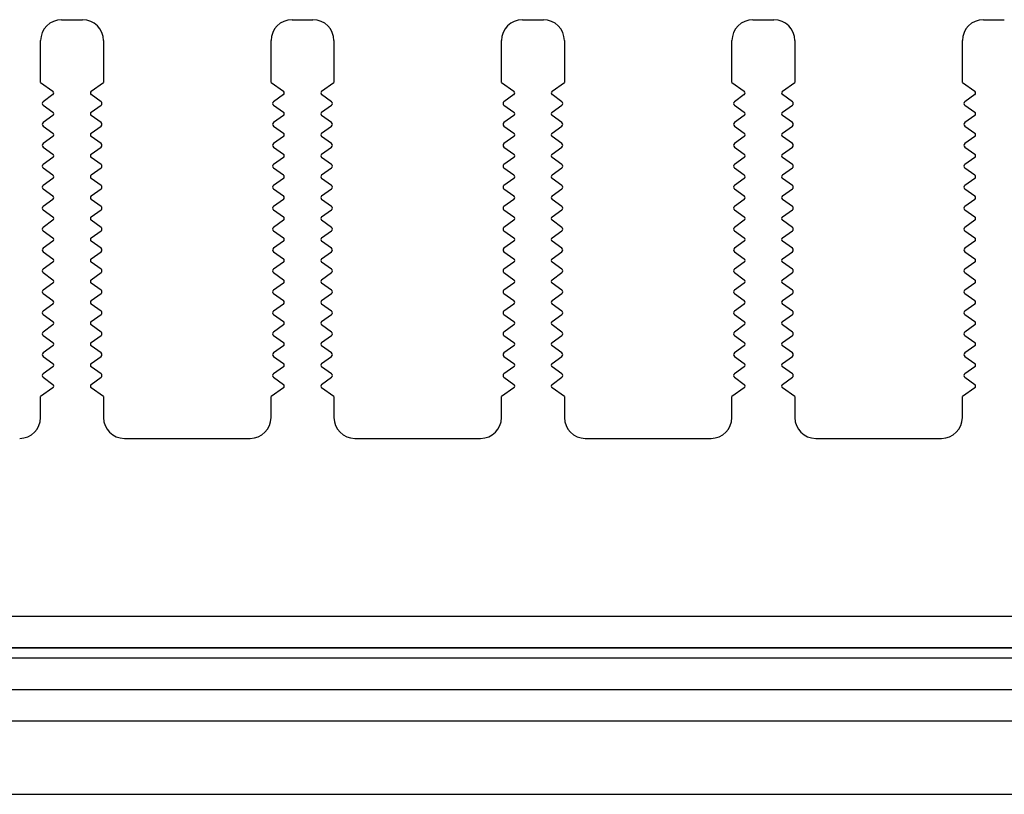
# Model space of a CAD drawing. Units: millimetres. Extents: x -3127949 to 14359414, y -700139 to 473537.
# Drawn here: x 6368 to 6415, y 6332 to 6369 of the extents above; entities that cross this region are included whole.
import ezdxf

# ---------------------------------------------------------------- set-up
doc = ezdxf.new("R2010")
doc.units = ezdxf.units.MM
doc.header["$LTSCALE"] = 65.395
for name, color, linetype in [('KOD1917-0110DXF_CONTINUOUS_LINE', 7, 'CONTINUOUS'), ('KOD1917-0210DXF_CONTINUOUS_LINE', 7, 'CONTINUOUS'), ('KOD1917-0630DXF_CONTINUOUS_LINE', 7, 'CONTINUOUS')]:
    doc.layers.add(name, color=color, linetype=linetype)

msp = doc.modelspace()

# ---------------------------------------------------------------- linework, layer by layer
at = {"layer": 'KOD1917-0110DXF_CONTINUOUS_LINE', "color": 0, "linetype": 'Continuous'}
for p, q in [((6370.281, 6368.696), (6371.281, 6368.696)), ((6381.281, 6368.696), (6382.281, 6368.696)), ((6392.281, 6368.696), (6393.281, 6368.696)), ((6403.281, 6368.696), (6404.281, 6368.696)), ((6414.281, 6368.696), (6415.281, 6368.696)), ((6369.281, 6365.696), (6369.281, 6367.696)), ((6372.281, 6367.696), (6372.281, 6365.696)), ((6380.281, 6365.696), (6380.281, 6367.696)), ((6383.281, 6367.696), (6383.281, 6365.696)), ((6391.281, 6365.696), (6391.281, 6367.696)), ((6394.281, 6367.696), (6394.281, 6365.696)), ((6402.281, 6365.696), (6402.281, 6367.696)), ((6405.281, 6367.696), (6405.281, 6365.696)), ((6413.281, 6365.696), (6413.281, 6367.696)), ((6369.281, 6365.696), (6369.867, 6365.278)), ((6371.695, 6365.278), (6372.281, 6365.696)), ((6380.281, 6365.696), (6380.867, 6365.278)), ((6382.695, 6365.278), (6383.281, 6365.696)), ((6391.281, 6365.696), (6391.867, 6365.278)), ((6393.695, 6365.278), (6394.281, 6365.696)), ((6402.281, 6365.696), (6402.867, 6365.278)), ((6404.695, 6365.278), (6405.281, 6365.696)), ((6413.281, 6365.696), (6413.867, 6365.278)), ((6369.867, 6365.115), (6369.395, 6364.778)), ((6372.167, 6364.778), (6371.695, 6365.115)), ((6380.867, 6365.115), (6380.395, 6364.778)), ((6383.167, 6364.778), (6382.695, 6365.115)), ((6391.867, 6365.115), (6391.395, 6364.778)), ((6394.167, 6364.778), (6393.695, 6365.115)), ((6402.867, 6365.115), (6402.395, 6364.778)), ((6405.167, 6364.778), (6404.695, 6365.115)), ((6413.867, 6365.115), (6413.395, 6364.778)), ((6369.395, 6364.615), (6369.867, 6364.278)), ((6371.695, 6364.278), (6372.167, 6364.615)), ((6380.395, 6364.615), (6380.867, 6364.278)), ((6382.695, 6364.278), (6383.167, 6364.615)), ((6391.395, 6364.615), (6391.867, 6364.278)), ((6393.695, 6364.278), (6394.167, 6364.615)), ((6402.395, 6364.615), (6402.867, 6364.278)), ((6404.695, 6364.278), (6405.167, 6364.615)), ((6413.395, 6364.615), (6413.867, 6364.278)), ((6369.867, 6364.115), (6369.395, 6363.778)), ((6372.167, 6363.778), (6371.695, 6364.115)), ((6380.867, 6364.115), (6380.395, 6363.778)), ((6383.167, 6363.778), (6382.695, 6364.115)), ((6391.867, 6364.115), (6391.395, 6363.778)), ((6394.167, 6363.778), (6393.695, 6364.115)), ((6402.867, 6364.115), (6402.395, 6363.778)), ((6405.167, 6363.778), (6404.695, 6364.115)), ((6413.867, 6364.115), (6413.395, 6363.778)), ((6369.395, 6363.615), (6369.867, 6363.278)), ((6371.695, 6363.278), (6372.167, 6363.615)), ((6380.395, 6363.615), (6380.867, 6363.278)), ((6382.695, 6363.278), (6383.167, 6363.615)), ((6391.395, 6363.615), (6391.867, 6363.278)), ((6393.695, 6363.278), (6394.167, 6363.615)), ((6402.395, 6363.615), (6402.867, 6363.278)), ((6404.695, 6363.278), (6405.167, 6363.615)), ((6413.395, 6363.615), (6413.867, 6363.278)), ((6369.867, 6363.115), (6369.395, 6362.778)), ((6372.167, 6362.778), (6371.695, 6363.115)), ((6380.867, 6363.115), (6380.395, 6362.778)), ((6383.167, 6362.778), (6382.695, 6363.115)), ((6391.867, 6363.115), (6391.395, 6362.778)), ((6394.167, 6362.778), (6393.695, 6363.115)), ((6402.867, 6363.115), (6402.395, 6362.778)), ((6405.167, 6362.778), (6404.695, 6363.115)), ((6413.867, 6363.115), (6413.395, 6362.778)), ((6369.395, 6362.615), (6369.867, 6362.278)), ((6371.695, 6362.278), (6372.167, 6362.615)), ((6380.395, 6362.615), (6380.867, 6362.278)), ((6382.695, 6362.278), (6383.167, 6362.615)), ((6391.395, 6362.615), (6391.867, 6362.278)), ((6393.695, 6362.278), (6394.167, 6362.615)), ((6402.395, 6362.615), (6402.867, 6362.278)), ((6404.695, 6362.278), (6405.167, 6362.615)), ((6413.395, 6362.615), (6413.867, 6362.278)), ((6369.867, 6362.115), (6369.395, 6361.778)), ((6372.167, 6361.778), (6371.695, 6362.115)), ((6380.867, 6362.115), (6380.395, 6361.778)), ((6383.167, 6361.778), (6382.695, 6362.115)), ((6391.867, 6362.115), (6391.395, 6361.778)), ((6394.167, 6361.778), (6393.695, 6362.115)), ((6402.867, 6362.115), (6402.395, 6361.778)), ((6405.167, 6361.778), (6404.695, 6362.115)), ((6413.867, 6362.115), (6413.395, 6361.778)), ((6369.395, 6361.615), (6369.867, 6361.278)), ((6371.695, 6361.278), (6372.167, 6361.615)), ((6380.395, 6361.615), (6380.867, 6361.278)), ((6382.695, 6361.278), (6383.167, 6361.615)), ((6391.395, 6361.615), (6391.867, 6361.278)), ((6393.695, 6361.278), (6394.167, 6361.615)), ((6402.395, 6361.615), (6402.867, 6361.278)), ((6404.695, 6361.278), (6405.167, 6361.615)), ((6413.395, 6361.615), (6413.867, 6361.278)), ((6369.867, 6361.115), (6369.395, 6360.778)), ((6372.167, 6360.778), (6371.695, 6361.115)), ((6380.867, 6361.115), (6380.395, 6360.778)), ((6383.167, 6360.778), (6382.695, 6361.115)), ((6391.867, 6361.115), (6391.395, 6360.778)), ((6394.167, 6360.778), (6393.695, 6361.115)), ((6402.867, 6361.115), (6402.395, 6360.778)), ((6405.167, 6360.778), (6404.695, 6361.115)), ((6413.867, 6361.115), (6413.395, 6360.778)), ((6369.395, 6360.615), (6369.867, 6360.278)), ((6371.695, 6360.278), (6372.167, 6360.615)), ((6380.395, 6360.615), (6380.867, 6360.278)), ((6382.695, 6360.278), (6383.167, 6360.615)), ((6391.395, 6360.615), (6391.867, 6360.278)), ((6393.695, 6360.278), (6394.167, 6360.615)), ((6402.395, 6360.615), (6402.867, 6360.278)), ((6404.695, 6360.278), (6405.167, 6360.615)), ((6413.395, 6360.615), (6413.867, 6360.278)), ((6369.867, 6360.115), (6369.395, 6359.778)), ((6372.167, 6359.778), (6371.695, 6360.115)), ((6380.867, 6360.115), (6380.395, 6359.778)), ((6383.167, 6359.778), (6382.695, 6360.115)), ((6391.867, 6360.115), (6391.395, 6359.778)), ((6394.167, 6359.778), (6393.695, 6360.115)), ((6402.867, 6360.115), (6402.395, 6359.778)), ((6405.167, 6359.778), (6404.695, 6360.115)), ((6413.867, 6360.115), (6413.395, 6359.778)), ((6369.395, 6359.615), (6369.867, 6359.278)), ((6371.695, 6359.278), (6372.167, 6359.615)), ((6380.395, 6359.615), (6380.867, 6359.278)), ((6382.695, 6359.278), (6383.167, 6359.615)), ((6391.395, 6359.615), (6391.867, 6359.278)), ((6393.695, 6359.278), (6394.167, 6359.615)), ((6402.395, 6359.615), (6402.867, 6359.278)), ((6404.695, 6359.278), (6405.167, 6359.615)), ((6413.395, 6359.615), (6413.867, 6359.278)), ((6369.867, 6359.115), (6369.395, 6358.778)), ((6372.167, 6358.778), (6371.695, 6359.115)), ((6380.867, 6359.115), (6380.395, 6358.778)), ((6383.167, 6358.778), (6382.695, 6359.115)), ((6391.867, 6359.115), (6391.395, 6358.778)), ((6394.167, 6358.778), (6393.695, 6359.115)), ((6402.867, 6359.115), (6402.395, 6358.778)), ((6405.167, 6358.778), (6404.695, 6359.115)), ((6413.867, 6359.115), (6413.395, 6358.778)), ((6369.395, 6358.615), (6369.867, 6358.278)), ((6371.695, 6358.278), (6372.167, 6358.615)), ((6380.395, 6358.615), (6380.867, 6358.278)), ((6382.695, 6358.278), (6383.167, 6358.615)), ((6391.395, 6358.615), (6391.867, 6358.278)), ((6393.695, 6358.278), (6394.167, 6358.615)), ((6402.395, 6358.615), (6402.867, 6358.278)), ((6404.695, 6358.278), (6405.167, 6358.615)), ((6413.395, 6358.615), (6413.867, 6358.278)), ((6369.867, 6358.115), (6369.395, 6357.778)), ((6372.167, 6357.778), (6371.695, 6358.115)), ((6380.867, 6358.115), (6380.395, 6357.778)), ((6383.167, 6357.778), (6382.695, 6358.115)), ((6391.867, 6358.115), (6391.395, 6357.778)), ((6394.167, 6357.778), (6393.695, 6358.115)), ((6402.867, 6358.115), (6402.395, 6357.778)), ((6405.167, 6357.778), (6404.695, 6358.115)), ((6413.867, 6358.115), (6413.395, 6357.778)), ((6369.395, 6357.615), (6369.867, 6357.278)), ((6371.695, 6357.278), (6372.167, 6357.615)), ((6380.395, 6357.615), (6380.867, 6357.278)), ((6382.695, 6357.278), (6383.167, 6357.615)), ((6391.395, 6357.615), (6391.867, 6357.278)), ((6393.695, 6357.278), (6394.167, 6357.615)), ((6402.395, 6357.615), (6402.867, 6357.278)), ((6404.695, 6357.278), (6405.167, 6357.615)), ((6413.395, 6357.615), (6413.867, 6357.278)), ((6369.867, 6357.115), (6369.395, 6356.778)), ((6372.167, 6356.778), (6371.695, 6357.115)), ((6380.867, 6357.115), (6380.395, 6356.778)), ((6383.167, 6356.778), (6382.695, 6357.115)), ((6391.867, 6357.115), (6391.395, 6356.778)), ((6394.167, 6356.778), (6393.695, 6357.115)), ((6402.867, 6357.115), (6402.395, 6356.778)), ((6405.167, 6356.778), (6404.695, 6357.115)), ((6413.867, 6357.115), (6413.395, 6356.778)), ((6369.395, 6356.615), (6369.867, 6356.278)), ((6371.695, 6356.278), (6372.167, 6356.615)), ((6380.395, 6356.615), (6380.867, 6356.278)), ((6382.695, 6356.278), (6383.167, 6356.615)), ((6391.395, 6356.615), (6391.867, 6356.278)), ((6393.695, 6356.278), (6394.167, 6356.615)), ((6402.395, 6356.615), (6402.867, 6356.278)), ((6404.695, 6356.278), (6405.167, 6356.615)), ((6413.395, 6356.615), (6413.867, 6356.278)), ((6369.867, 6356.115), (6369.395, 6355.778)), ((6372.167, 6355.778), (6371.695, 6356.115)), ((6380.867, 6356.115), (6380.395, 6355.778)), ((6383.167, 6355.778), (6382.695, 6356.115)), ((6391.867, 6356.115), (6391.395, 6355.778)), ((6394.167, 6355.778), (6393.695, 6356.115)), ((6402.867, 6356.115), (6402.395, 6355.778)), ((6405.167, 6355.778), (6404.695, 6356.115)), ((6413.867, 6356.115), (6413.395, 6355.778)), ((6369.395, 6355.615), (6369.867, 6355.278)), ((6371.695, 6355.278), (6372.167, 6355.615)), ((6380.395, 6355.615), (6380.867, 6355.278)), ((6382.695, 6355.278), (6383.167, 6355.615)), ((6391.395, 6355.615), (6391.867, 6355.278)), ((6393.695, 6355.278), (6394.167, 6355.615)), ((6402.395, 6355.615), (6402.867, 6355.278)), ((6404.695, 6355.278), (6405.167, 6355.615)), ((6413.395, 6355.615), (6413.867, 6355.278)), ((6369.867, 6355.115), (6369.395, 6354.778)), ((6372.167, 6354.778), (6371.695, 6355.115)), ((6380.867, 6355.115), (6380.395, 6354.778)), ((6383.167, 6354.778), (6382.695, 6355.115)), ((6391.867, 6355.115), (6391.395, 6354.778)), ((6394.167, 6354.778), (6393.695, 6355.115)), ((6402.867, 6355.115), (6402.395, 6354.778)), ((6405.167, 6354.778), (6404.695, 6355.115)), ((6413.867, 6355.115), (6413.395, 6354.778)), ((6369.395, 6354.615), (6369.867, 6354.278)), ((6371.695, 6354.278), (6372.167, 6354.615)), ((6380.395, 6354.615), (6380.867, 6354.278)), ((6382.695, 6354.278), (6383.167, 6354.615)), ((6391.395, 6354.615), (6391.867, 6354.278)), ((6393.695, 6354.278), (6394.167, 6354.615)), ((6402.395, 6354.615), (6402.867, 6354.278)), ((6404.695, 6354.278), (6405.167, 6354.615)), ((6413.395, 6354.615), (6413.867, 6354.278)), ((6369.867, 6354.115), (6369.395, 6353.778)), ((6372.167, 6353.778), (6371.695, 6354.115)), ((6380.867, 6354.115), (6380.395, 6353.778)), ((6383.167, 6353.778), (6382.695, 6354.115)), ((6391.867, 6354.115), (6391.395, 6353.778)), ((6394.167, 6353.778), (6393.695, 6354.115)), ((6402.867, 6354.115), (6402.395, 6353.778)), ((6405.167, 6353.778), (6404.695, 6354.115)), ((6413.867, 6354.115), (6413.395, 6353.778)), ((6369.395, 6353.615), (6369.867, 6353.278)), ((6371.695, 6353.278), (6372.167, 6353.615)), ((6380.395, 6353.615), (6380.867, 6353.278)), ((6382.695, 6353.278), (6383.167, 6353.615)), ((6391.395, 6353.615), (6391.867, 6353.278)), ((6393.695, 6353.278), (6394.167, 6353.615)), ((6402.395, 6353.615), (6402.867, 6353.278)), ((6404.695, 6353.278), (6405.167, 6353.615)), ((6413.395, 6353.615), (6413.867, 6353.278)), ((6369.867, 6353.115), (6369.395, 6352.778)), ((6372.167, 6352.778), (6371.695, 6353.115)), ((6380.867, 6353.115), (6380.395, 6352.778)), ((6383.167, 6352.778), (6382.695, 6353.115)), ((6391.867, 6353.115), (6391.395, 6352.778)), ((6394.167, 6352.778), (6393.695, 6353.115)), ((6402.867, 6353.115), (6402.395, 6352.778)), ((6405.167, 6352.778), (6404.695, 6353.115)), ((6413.867, 6353.115), (6413.395, 6352.778)), ((6369.395, 6352.615), (6369.867, 6352.278)), ((6371.695, 6352.278), (6372.167, 6352.615)), ((6380.395, 6352.615), (6380.867, 6352.278)), ((6382.695, 6352.278), (6383.167, 6352.615)), ((6391.395, 6352.615), (6391.867, 6352.278)), ((6393.695, 6352.278), (6394.167, 6352.615)), ((6402.395, 6352.615), (6402.867, 6352.278)), ((6404.695, 6352.278), (6405.167, 6352.615)), ((6413.395, 6352.615), (6413.867, 6352.278)), ((6369.867, 6352.115), (6369.395, 6351.778)), ((6372.167, 6351.778), (6371.695, 6352.115)), ((6380.867, 6352.115), (6380.395, 6351.778)), ((6383.167, 6351.778), (6382.695, 6352.115)), ((6391.867, 6352.115), (6391.395, 6351.778)), ((6394.167, 6351.778), (6393.695, 6352.115)), ((6402.867, 6352.115), (6402.395, 6351.778)), ((6405.167, 6351.778), (6404.695, 6352.115)), ((6413.867, 6352.115), (6413.395, 6351.778)), ((6369.395, 6351.615), (6369.867, 6351.278)), ((6371.695, 6351.278), (6372.167, 6351.615)), ((6380.395, 6351.615), (6380.867, 6351.278)), ((6382.695, 6351.278), (6383.167, 6351.615)), ((6391.395, 6351.615), (6391.867, 6351.278)), ((6393.695, 6351.278), (6394.167, 6351.615)), ((6402.395, 6351.615), (6402.867, 6351.278)), ((6404.695, 6351.278), (6405.167, 6351.615)), ((6413.395, 6351.615), (6413.867, 6351.278)), ((6369.867, 6351.115), (6369.281, 6350.696)), ((6372.281, 6350.696), (6371.695, 6351.115)), ((6380.867, 6351.115), (6380.281, 6350.696)), ((6383.281, 6350.696), (6382.695, 6351.115)), ((6391.867, 6351.115), (6391.281, 6350.696)), ((6394.281, 6350.696), (6393.695, 6351.115)), ((6402.867, 6351.115), (6402.281, 6350.696)), ((6405.281, 6350.696), (6404.695, 6351.115)), ((6413.867, 6351.115), (6413.281, 6350.696)), ((6369.281, 6349.696), (6369.281, 6350.696)), ((6372.281, 6350.696), (6372.281, 6349.696)), ((6380.281, 6349.696), (6380.281, 6350.696)), ((6383.281, 6350.696), (6383.281, 6349.696)), ((6391.281, 6349.696), (6391.281, 6350.696)), ((6394.281, 6350.696), (6394.281, 6349.696)), ((6402.281, 6349.696), (6402.281, 6350.696)), ((6405.281, 6350.696), (6405.281, 6349.696)), ((6413.281, 6349.696), (6413.281, 6350.696)), ((6373.281, 6348.696), (6379.281, 6348.696)), ((6384.281, 6348.696), (6390.281, 6348.696)), ((6395.281, 6348.696), (6401.281, 6348.696)), ((6406.281, 6348.696), (6412.281, 6348.696))]:
    msp.add_line(p, q, dxfattribs=at)
for centre, radius, start, end in [((6370.281, 6367.696), 1, 90, 180), ((6371.281, 6367.696), 1, 0, 90), ((6381.281, 6367.696), 1, 90, 180), ((6382.281, 6367.696), 1, 0, 90), ((6392.281, 6367.696), 1, 90, 180), ((6393.281, 6367.696), 1, 0, 90), ((6403.281, 6367.696), 1, 90, 180), ((6404.281, 6367.696), 1, 0, 90), ((6414.281, 6367.696), 1, 90, 180), ((6369.809, 6365.196), 0.1, 305.5377, 54.4623), ((6371.753, 6365.196), 0.1, 125.5377, 234.4623), ((6380.809, 6365.196), 0.1, 305.5377, 54.4623), ((6382.753, 6365.196), 0.1, 125.5377, 234.4623), ((6391.809, 6365.196), 0.1, 305.5377, 54.4623), ((6393.753, 6365.196), 0.1, 125.5377, 234.4623), ((6402.809, 6365.196), 0.1, 305.5377, 54.4623), ((6404.753, 6365.196), 0.1, 125.5377, 234.4623), ((6413.809, 6365.196), 0.1, 305.5377, 54.4623), ((6369.453, 6364.696), 0.1, 125.5377, 234.4623), ((6372.109, 6364.696), 0.1, 305.5377, 54.4623), ((6380.453, 6364.696), 0.1, 125.5377, 234.4623), ((6383.109, 6364.696), 0.1, 305.5377, 54.4623), ((6391.453, 6364.696), 0.1, 125.5377, 234.4623), ((6394.109, 6364.696), 0.1, 305.5377, 54.4623), ((6402.453, 6364.696), 0.1, 125.5377, 234.4623), ((6405.109, 6364.696), 0.1, 305.5377, 54.4623), ((6413.453, 6364.696), 0.1, 125.5377, 234.4623), ((6369.809, 6364.196), 0.1, 305.5377, 54.4623), ((6371.753, 6364.196), 0.1, 125.5377, 234.4623), ((6380.809, 6364.196), 0.1, 305.5377, 54.4623), ((6382.753, 6364.196), 0.1, 125.5377, 234.4623), ((6391.809, 6364.196), 0.1, 305.5377, 54.4623), ((6393.753, 6364.196), 0.1, 125.5377, 234.4623), ((6402.809, 6364.196), 0.1, 305.5377, 54.4623), ((6404.753, 6364.196), 0.1, 125.5377, 234.4623), ((6413.809, 6364.196), 0.1, 305.5377, 54.4623), ((6369.453, 6363.696), 0.1, 125.5377, 234.4623), ((6372.109, 6363.696), 0.1, 305.5377, 54.4623), ((6380.453, 6363.696), 0.1, 125.5377, 234.4623), ((6383.109, 6363.696), 0.1, 305.5377, 54.4623), ((6391.453, 6363.696), 0.1, 125.5377, 234.4623), ((6394.109, 6363.696), 0.1, 305.5377, 54.4623), ((6402.453, 6363.696), 0.1, 125.5377, 234.4623), ((6405.109, 6363.696), 0.1, 305.5377, 54.4623), ((6413.453, 6363.696), 0.1, 125.5377, 234.4623), ((6369.809, 6363.196), 0.1, 305.5377, 54.4623), ((6371.753, 6363.196), 0.1, 125.5377, 234.4623), ((6380.809, 6363.196), 0.1, 305.5377, 54.4623), ((6382.753, 6363.196), 0.1, 125.5377, 234.4623), ((6391.809, 6363.196), 0.1, 305.5377, 54.4623), ((6393.753, 6363.196), 0.1, 125.5377, 234.4623), ((6402.809, 6363.196), 0.1, 305.5377, 54.4623), ((6404.753, 6363.196), 0.1, 125.5377, 234.4623), ((6413.809, 6363.196), 0.1, 305.5377, 54.4623), ((6369.453, 6362.696), 0.1, 125.5377, 234.4623), ((6372.109, 6362.696), 0.1, 305.5377, 54.4623), ((6380.453, 6362.696), 0.1, 125.5377, 234.4623), ((6383.109, 6362.696), 0.1, 305.5377, 54.4623), ((6391.453, 6362.696), 0.1, 125.5377, 234.4623), ((6394.109, 6362.696), 0.1, 305.5377, 54.4623), ((6402.453, 6362.696), 0.1, 125.5377, 234.4623), ((6405.109, 6362.696), 0.1, 305.5377, 54.4623), ((6413.453, 6362.696), 0.1, 125.5377, 234.4623), ((6369.809, 6362.196), 0.1, 305.5377, 54.4623), ((6371.753, 6362.196), 0.1, 125.5377, 234.4623), ((6380.809, 6362.196), 0.1, 305.5377, 54.4623), ((6382.753, 6362.196), 0.1, 125.5377, 234.4623), ((6391.809, 6362.196), 0.1, 305.5377, 54.4623), ((6393.753, 6362.196), 0.1, 125.5377, 234.4623), ((6402.809, 6362.196), 0.1, 305.5377, 54.4623), ((6404.753, 6362.196), 0.1, 125.5377, 234.4623), ((6413.809, 6362.196), 0.1, 305.5377, 54.4623), ((6369.453, 6361.696), 0.1, 125.5377, 234.4623), ((6372.109, 6361.696), 0.1, 305.5377, 54.4623), ((6380.453, 6361.696), 0.1, 125.5377, 234.4623), ((6383.109, 6361.696), 0.1, 305.5377, 54.4623), ((6391.453, 6361.696), 0.1, 125.5377, 234.4623), ((6394.109, 6361.696), 0.1, 305.5377, 54.4623), ((6402.453, 6361.696), 0.1, 125.5377, 234.4623), ((6405.109, 6361.696), 0.1, 305.5377, 54.4623), ((6413.453, 6361.696), 0.1, 125.5377, 234.4623), ((6369.809, 6361.196), 0.1, 305.5377, 54.4623), ((6371.753, 6361.196), 0.1, 125.5377, 234.4623), ((6380.809, 6361.196), 0.1, 305.5377, 54.4623), ((6382.753, 6361.196), 0.1, 125.5377, 234.4623), ((6391.809, 6361.196), 0.1, 305.5377, 54.4623), ((6393.753, 6361.196), 0.1, 125.5377, 234.4623), ((6402.809, 6361.196), 0.1, 305.5377, 54.4623), ((6404.753, 6361.196), 0.1, 125.5377, 234.4623), ((6413.809, 6361.196), 0.1, 305.5377, 54.4623), ((6369.453, 6360.696), 0.1, 125.5377, 234.4623), ((6372.109, 6360.696), 0.1, 305.5377, 54.4623), ((6380.453, 6360.696), 0.1, 125.5377, 234.4623), ((6383.109, 6360.696), 0.1, 305.5377, 54.4623), ((6391.453, 6360.696), 0.1, 125.5377, 234.4623), ((6394.109, 6360.696), 0.1, 305.5377, 54.4623), ((6402.453, 6360.696), 0.1, 125.5377, 234.4623), ((6405.109, 6360.696), 0.1, 305.5377, 54.4623), ((6413.453, 6360.696), 0.1, 125.5377, 234.4623), ((6369.809, 6360.196), 0.1, 305.5377, 54.4623), ((6371.753, 6360.196), 0.1, 125.5377, 234.4623), ((6380.809, 6360.196), 0.1, 305.5377, 54.4623), ((6382.753, 6360.196), 0.1, 125.5377, 234.4623), ((6391.809, 6360.196), 0.1, 305.5377, 54.4623), ((6393.753, 6360.196), 0.1, 125.5377, 234.4623), ((6402.809, 6360.196), 0.1, 305.5377, 54.4623), ((6404.753, 6360.196), 0.1, 125.5377, 234.4623), ((6413.809, 6360.196), 0.1, 305.5377, 54.4623), ((6369.453, 6359.696), 0.1, 125.5377, 234.4623), ((6372.109, 6359.696), 0.1, 305.5377, 54.4623), ((6380.453, 6359.696), 0.1, 125.5377, 234.4623), ((6383.109, 6359.696), 0.1, 305.5377, 54.4623), ((6391.453, 6359.696), 0.1, 125.5377, 234.4623), ((6394.109, 6359.696), 0.1, 305.5377, 54.4623), ((6402.453, 6359.696), 0.1, 125.5377, 234.4623), ((6405.109, 6359.696), 0.1, 305.5377, 54.4623), ((6413.453, 6359.696), 0.1, 125.5377, 234.4623), ((6369.809, 6359.196), 0.1, 305.5377, 54.4623), ((6371.753, 6359.196), 0.1, 125.5377, 234.4623), ((6380.809, 6359.196), 0.1, 305.5377, 54.4623), ((6382.753, 6359.196), 0.1, 125.5377, 234.4623), ((6391.809, 6359.196), 0.1, 305.5377, 54.4623), ((6393.753, 6359.196), 0.1, 125.5377, 234.4623), ((6402.809, 6359.196), 0.1, 305.5377, 54.4623), ((6404.753, 6359.196), 0.1, 125.5377, 234.4623), ((6413.809, 6359.196), 0.1, 305.5377, 54.4623), ((6369.453, 6358.696), 0.1, 125.5377, 234.4623), ((6372.109, 6358.696), 0.1, 305.5377, 54.4623), ((6380.453, 6358.696), 0.1, 125.5377, 234.4623), ((6383.109, 6358.696), 0.1, 305.5377, 54.4623), ((6391.453, 6358.696), 0.1, 125.5377, 234.4623), ((6394.109, 6358.696), 0.1, 305.5377, 54.4623), ((6402.453, 6358.696), 0.1, 125.5377, 234.4623), ((6405.109, 6358.696), 0.1, 305.5377, 54.4623), ((6413.453, 6358.696), 0.1, 125.5377, 234.4623), ((6369.809, 6358.196), 0.1, 305.5377, 54.4623), ((6371.753, 6358.196), 0.1, 125.5377, 234.4623), ((6380.809, 6358.196), 0.1, 305.5377, 54.4623), ((6382.753, 6358.196), 0.1, 125.5377, 234.4623), ((6391.809, 6358.196), 0.1, 305.5377, 54.4623), ((6393.753, 6358.196), 0.1, 125.5377, 234.4623), ((6402.809, 6358.196), 0.1, 305.5377, 54.4623), ((6404.753, 6358.196), 0.1, 125.5377, 234.4623), ((6413.809, 6358.196), 0.1, 305.5377, 54.4623), ((6369.453, 6357.696), 0.1, 125.5377, 234.4623), ((6372.109, 6357.696), 0.1, 305.5377, 54.4623), ((6380.453, 6357.696), 0.1, 125.5377, 234.4623), ((6383.109, 6357.696), 0.1, 305.5377, 54.4623), ((6391.453, 6357.696), 0.1, 125.5377, 234.4623), ((6394.109, 6357.696), 0.1, 305.5377, 54.4623), ((6402.453, 6357.696), 0.1, 125.5377, 234.4623), ((6405.109, 6357.696), 0.1, 305.5377, 54.4623), ((6413.453, 6357.696), 0.1, 125.5377, 234.4623), ((6369.809, 6357.196), 0.1, 305.5377, 54.4623), ((6371.753, 6357.196), 0.1, 125.5377, 234.4623), ((6380.809, 6357.196), 0.1, 305.5377, 54.4623), ((6382.753, 6357.196), 0.1, 125.5377, 234.4623), ((6391.809, 6357.196), 0.1, 305.5377, 54.4623), ((6393.753, 6357.196), 0.1, 125.5377, 234.4623), ((6402.809, 6357.196), 0.1, 305.5377, 54.4623), ((6404.753, 6357.196), 0.1, 125.5377, 234.4623), ((6413.809, 6357.196), 0.1, 305.5377, 54.4623), ((6369.453, 6356.696), 0.1, 125.5377, 234.4623), ((6372.109, 6356.696), 0.1, 305.5377, 54.4623), ((6380.453, 6356.696), 0.1, 125.5377, 234.4623), ((6383.109, 6356.696), 0.1, 305.5377, 54.4623), ((6391.453, 6356.696), 0.1, 125.5377, 234.4623), ((6394.109, 6356.696), 0.1, 305.5377, 54.4623), ((6402.453, 6356.696), 0.1, 125.5377, 234.4623), ((6405.109, 6356.696), 0.1, 305.5377, 54.4623), ((6413.453, 6356.696), 0.1, 125.5377, 234.4623), ((6369.809, 6356.196), 0.1, 305.5377, 54.4623), ((6371.753, 6356.196), 0.1, 125.5377, 234.4623), ((6380.809, 6356.196), 0.1, 305.5377, 54.4623), ((6382.753, 6356.196), 0.1, 125.5377, 234.4623), ((6391.809, 6356.196), 0.1, 305.5377, 54.4623), ((6393.753, 6356.196), 0.1, 125.5377, 234.4623), ((6402.809, 6356.196), 0.1, 305.5377, 54.4623), ((6404.753, 6356.196), 0.1, 125.5377, 234.4623), ((6413.809, 6356.196), 0.1, 305.5377, 54.4623), ((6369.453, 6355.696), 0.1, 125.5377, 234.4623), ((6372.109, 6355.696), 0.1, 305.5377, 54.4623), ((6380.453, 6355.696), 0.1, 125.5377, 234.4623), ((6383.109, 6355.696), 0.1, 305.5377, 54.4623), ((6391.453, 6355.696), 0.1, 125.5377, 234.4623), ((6394.109, 6355.696), 0.1, 305.5377, 54.4623), ((6402.453, 6355.696), 0.1, 125.5377, 234.4623), ((6405.109, 6355.696), 0.1, 305.5377, 54.4623), ((6413.453, 6355.696), 0.1, 125.5377, 234.4623), ((6369.809, 6355.196), 0.1, 305.5377, 54.4623), ((6371.753, 6355.196), 0.1, 125.5377, 234.4623), ((6380.809, 6355.196), 0.1, 305.5377, 54.4623), ((6382.753, 6355.196), 0.1, 125.5377, 234.4623), ((6391.809, 6355.196), 0.1, 305.5377, 54.4623), ((6393.753, 6355.196), 0.1, 125.5377, 234.4623), ((6402.809, 6355.196), 0.1, 305.5377, 54.4623), ((6404.753, 6355.196), 0.1, 125.5377, 234.4623), ((6413.809, 6355.196), 0.1, 305.5377, 54.4623), ((6369.453, 6354.696), 0.1, 125.5377, 234.4623), ((6372.109, 6354.696), 0.1, 305.5377, 54.4623), ((6380.453, 6354.696), 0.1, 125.5377, 234.4623), ((6383.109, 6354.696), 0.1, 305.5377, 54.4623), ((6391.453, 6354.696), 0.1, 125.5377, 234.4623), ((6394.109, 6354.696), 0.1, 305.5377, 54.4623), ((6402.453, 6354.696), 0.1, 125.5377, 234.4623), ((6405.109, 6354.696), 0.1, 305.5377, 54.4623), ((6413.453, 6354.696), 0.1, 125.5377, 234.4623), ((6369.809, 6354.196), 0.1, 305.5377, 54.4623), ((6371.753, 6354.196), 0.1, 125.5377, 234.4623), ((6380.809, 6354.196), 0.1, 305.5377, 54.4623), ((6382.753, 6354.196), 0.1, 125.5377, 234.4623), ((6391.809, 6354.196), 0.1, 305.5377, 54.4623), ((6393.753, 6354.196), 0.1, 125.5377, 234.4623), ((6402.809, 6354.196), 0.1, 305.5377, 54.4623), ((6404.753, 6354.196), 0.1, 125.5377, 234.4623), ((6413.809, 6354.196), 0.1, 305.5377, 54.4623), ((6369.453, 6353.696), 0.1, 125.5377, 234.4623), ((6372.109, 6353.696), 0.1, 305.5377, 54.4623), ((6380.453, 6353.696), 0.1, 125.5377, 234.4623), ((6383.109, 6353.696), 0.1, 305.5377, 54.4623), ((6391.453, 6353.696), 0.1, 125.5377, 234.4623), ((6394.109, 6353.696), 0.1, 305.5377, 54.4623), ((6402.453, 6353.696), 0.1, 125.5377, 234.4623), ((6405.109, 6353.696), 0.1, 305.5377, 54.4623), ((6413.453, 6353.696), 0.1, 125.5377, 234.4623), ((6369.809, 6353.196), 0.1, 305.5377, 54.4623), ((6371.753, 6353.196), 0.1, 125.5377, 234.4623), ((6380.809, 6353.196), 0.1, 305.5377, 54.4623), ((6382.753, 6353.196), 0.1, 125.5377, 234.4623), ((6391.809, 6353.196), 0.1, 305.5377, 54.4623), ((6393.753, 6353.196), 0.1, 125.5377, 234.4623), ((6402.809, 6353.196), 0.1, 305.5377, 54.4623), ((6404.753, 6353.196), 0.1, 125.5377, 234.4623), ((6413.809, 6353.196), 0.1, 305.5377, 54.4623), ((6369.453, 6352.696), 0.1, 125.5377, 234.4623), ((6372.109, 6352.696), 0.1, 305.5377, 54.4623), ((6380.453, 6352.696), 0.1, 125.5377, 234.4623), ((6383.109, 6352.696), 0.1, 305.5377, 54.4623), ((6391.453, 6352.696), 0.1, 125.5377, 234.4623), ((6394.109, 6352.696), 0.1, 305.5377, 54.4623), ((6402.453, 6352.696), 0.1, 125.5377, 234.4623), ((6405.109, 6352.696), 0.1, 305.5377, 54.4623), ((6413.453, 6352.696), 0.1, 125.5377, 234.4623), ((6369.809, 6352.196), 0.1, 305.5377, 54.4623), ((6371.753, 6352.196), 0.1, 125.5377, 234.4623), ((6380.809, 6352.196), 0.1, 305.5377, 54.4623), ((6382.753, 6352.196), 0.1, 125.5377, 234.4623), ((6391.809, 6352.196), 0.1, 305.5377, 54.4623), ((6393.753, 6352.196), 0.1, 125.5377, 234.4623), ((6402.809, 6352.196), 0.1, 305.5377, 54.4623), ((6404.753, 6352.196), 0.1, 125.5377, 234.4623), ((6413.809, 6352.196), 0.1, 305.5377, 54.4623), ((6369.453, 6351.696), 0.1, 125.5377, 234.4623), ((6372.109, 6351.696), 0.1, 305.5377, 54.4623), ((6380.453, 6351.696), 0.1, 125.5377, 234.4623), ((6383.109, 6351.696), 0.1, 305.5377, 54.4623), ((6391.453, 6351.696), 0.1, 125.5377, 234.4623), ((6394.109, 6351.696), 0.1, 305.5377, 54.4623), ((6402.453, 6351.696), 0.1, 125.5377, 234.4623), ((6405.109, 6351.696), 0.1, 305.5377, 54.4623), ((6413.453, 6351.696), 0.1, 125.5377, 234.4623), ((6369.809, 6351.196), 0.1, 305.5377, 54.4623), ((6371.753, 6351.196), 0.1, 125.5377, 234.4623), ((6380.809, 6351.196), 0.1, 305.5377, 54.4623), ((6382.753, 6351.196), 0.1, 125.5377, 234.4623), ((6391.809, 6351.196), 0.1, 305.5377, 54.4623), ((6393.753, 6351.196), 0.1, 125.5377, 234.4623), ((6402.809, 6351.196), 0.1, 305.5377, 54.4623), ((6404.753, 6351.196), 0.1, 125.5377, 234.4623), ((6413.809, 6351.196), 0.1, 305.5377, 54.4623), ((6368.281, 6349.696), 1, 270, 0), ((6373.281, 6349.696), 1, 180, 270), ((6379.281, 6349.696), 1, 270, 0), ((6384.281, 6349.696), 1, 180, 270), ((6390.281, 6349.696), 1, 270, 0), ((6395.281, 6349.696), 1, 180, 270), ((6401.281, 6349.696), 1, 270, 0), ((6406.281, 6349.696), 1, 180, 270), ((6412.281, 6349.696), 1, 270, 0)]:
    msp.add_arc(centre, radius, start, end, dxfattribs=at)
at = {"layer": 'KOD1917-0210DXF_CONTINUOUS_LINE', "color": 0, "linetype": 'Continuous'}
for p, q in [((7681.581, 6340.196), (6191.981, 6340.196)), ((6178.481, 6338.696), (7695.081, 6338.696)), ((7681.581, 6338.696), (6191.981, 6338.696)), ((6178.481, 6336.696), (7695.081, 6336.696)), ((7696.781, 6335.196), (6176.781, 6335.196)), ((6176.266, 6331.696), (7697.296, 6331.696))]:
    msp.add_line(p, q, dxfattribs=at)
at = {"layer": 'KOD1917-0630DXF_CONTINUOUS_LINE', "color": 0, "linetype": 'Continuous'}
msp.add_line((7668.031, 6338.196), (6205.531, 6338.196), dxfattribs=at)

doc.saveas('drawing.dxf')
